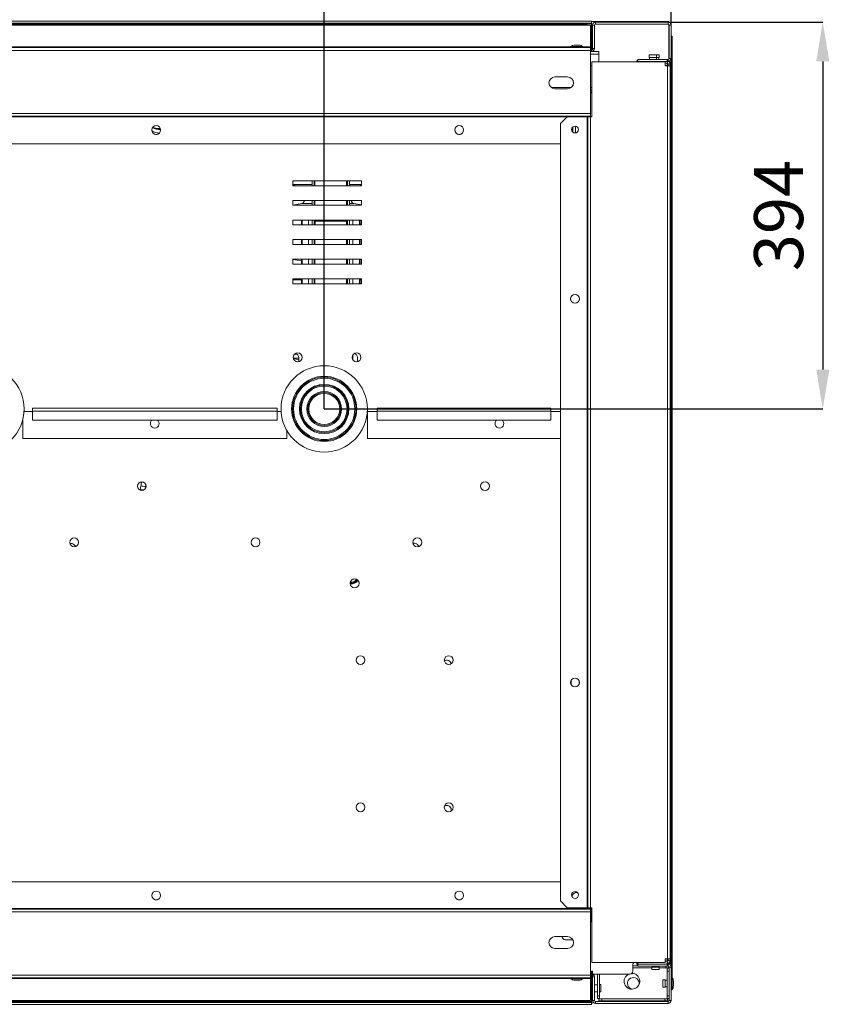
# Model space of a CAD drawing. Units: millimetres. Extents: x 209 to 19054, y -6969 to 212.
# Drawn here: x 12698 to 13524, y -6399 to -5396 of the extents above; entities that cross this region are included whole.
import ezdxf

# ---------------------------------------------------------------- set-up
doc = ezdxf.new("R2010")
doc.units = ezdxf.units.MM
doc.header["$PDSIZE"] = -1
doc.styles.add('SLDTEXTSTYLE2', font='TXT', dxfattribs={"width": 0.663})
doc.dimstyles.new('SLDDIMSTYLE2', dxfattribs={"dimtxt": 2.69062, "dimasz": 2.5, "dimexe": 0, "dimexo": 0.0625, "dimgap": 0.672655, "dimtad": 1, "dimdec": 0, "dimlfac": 20, "dimrnd": 1e-09, "dimzin": 12, "dimdsep": 46, "dimtxsty": 'SLDTEXTSTYLE2', "dimsah": 1, "dimcen": 0.09, "dimadec": 0, "dimazin": 3, "dimtfac": 1, "dimtofl": 0, "dimtmove": 0, "dimatfit": 3, "dimfxl": 1, "dimfrac": 2, "dimtolj": 1, "dimtzin": 12, "dimarcsym": 0})

# ---------------------------------------------------------------- blocks, each defined once
blk = doc.blocks.new('*D516')
at = {"color": 0, "lineweight": -2}
for p, q in [((13359.2, -5398.5), (13516.8, -5398.5)), ((13516.8, -5438.5), (13516.8, -5752.7)), ((13008.4, -5792.7), (13516.8, -5792.7))]:
    blk.add_line(p, q, dxfattribs=at)
at = {"color": 0}
for points in [[(13523.5, -5438.5), (13510.2, -5438.5), (13516.8, -5398.5)], [(13510.2, -5752.7), (13523.5, -5752.7), (13516.8, -5792.7)]]:
    blk.add_solid(points, dxfattribs=at)
at = {"layer": 'Defpoints', "color": 0}
for p in [(13359.1, -5398.5), (13008.4, -5792.7), (13516.8, -5792.7)]:
    blk.add_point(p, dxfattribs=at)
at = {"color": 0, "insert": (13471.8, -5595.6), "char_height": 50, "attachment_point": 5, "rotation": 90, "style": 'SLDTEXTSTYLE2'}
blk.add_mtext('\\A1;394', dxfattribs=at)
blk = doc.blocks.new('*D517')
at = {"color": 0, "lineweight": -2}
for p, q in [((12658.4, -5792.6), (12658.4, -5244.8)), ((12698.4, -5244.8), (12968.4, -5244.8)), ((13008.4, -5792.6), (13008.4, -5244.8))]:
    blk.add_line(p, q, dxfattribs=at)
at = {"color": 0}
for points in [[(12698.4, -5238.1), (12698.4, -5251.4), (12658.4, -5244.8)], [(12968.4, -5251.4), (12968.4, -5238.1), (13008.4, -5244.8)]]:
    blk.add_solid(points, dxfattribs=at)
at = {"layer": 'Defpoints', "color": 0}
for p in [(13008.4, -5244.8), (12658.4, -5792.7), (13008.4, -5792.7)]:
    blk.add_point(p, dxfattribs=at)
at = {"color": 0, "insert": (12833.4, -5199.8), "char_height": 50, "attachment_point": 5, "style": 'SLDTEXTSTYLE2'}
blk.add_mtext('\\A1;350', dxfattribs=at)
blk = doc.blocks.new('*D518')
at = {"color": 0, "lineweight": -2}
for p, q in [((13008.4, -5792.6), (13008.4, -5244.8)), ((13322.1, -5244.8), (13048.4, -5244.8)), ((13362.1, -5401.4), (13362.1, -5244.8))]:
    blk.add_line(p, q, dxfattribs=at)
at = {"color": 0}
for points in [[(13048.4, -5238.1), (13048.4, -5251.4), (13008.4, -5244.8)], [(13322.1, -5251.4), (13322.1, -5238.1), (13362.1, -5244.8)]]:
    blk.add_solid(points, dxfattribs=at)
at = {"layer": 'Defpoints', "color": 0}
for p in [(13008.4, -5244.8), (13362.1, -5401.5), (13008.4, -5792.7)]:
    blk.add_point(p, dxfattribs=at)
at = {"color": 0, "insert": (13185.3, -5199.8), "char_height": 50, "attachment_point": 5, "style": 'SLDTEXTSTYLE2'}
blk.add_mtext('\\A1;354', dxfattribs=at)

msp = doc.modelspace()

# ---------------------------------------------------------------- linework, layer by layer
at = {"color": 7, "linetype": 'Continuous', "lineweight": 15}
for p, q in [((13281.1, -5397.5), (12043.1, -5397.5)), ((13281.1, -5397.5), (13281.1, -5399.5)), ((13359.7, -5398), (13281.1, -5398)), ((13359.7, -5398.5), (13359.7, -5398)), ((13281.1, -5399.5), (12043.1, -5399.5)), ((13281.1, -5400.3), (12043.1, -5400.3)), ((12044.1, -5401.5), (13280.1, -5401.5)), ((12048.1, -5400.5), (13276.1, -5400.5)), ((13276.1, -5400.5), (13276.1, -5401.5)), ((13280.1, -5401.5), (13280.1, -5423.7)), ((13281.1, -5399.5), (13281.1, -5400.3)), ((13281.1, -5426.5), (13281.1, -5400.3)), ((13282.1, -5401.5), (13282.1, -5425.5)), ((13282.1, -5401.5), (13284.1, -5401.5)), ((13284.1, -5401.5), (13284.1, -5425.5)), ((13285.1, -5398.5), (13285.1, -5400.5)), ((13359.1, -5398.5), (13285.1, -5398.5)), ((13359.1, -5400.5), (13285.1, -5400.5)), ((13359.1, -5398.5), (13359.1, -5400.5)), ((13359.7, -5436.3), (13359.7, -5400.6)), ((13360.1, -5435.5), (13360.1, -5401.5)), ((13362.1, -5401.5), (13360.1, -5401.5)), ((13362.1, -5435.5), (13362.1, -5401.5)), ((13363.1, -5412.7), (13362.1, -5412.7)), ((13363.1, -5412.7), (13363.1, -5442.7)), ((13280.1, -5424.5), (12044.1, -5424.5)), ((13280.1, -5427.3), (12044.1, -5427.3)), ((13259.6, -5423.5), (13259.6, -5424.5)), ((13259.6, -5423.5), (13272.6, -5423.5)), ((13264.1, -5422), (13268.1, -5422)), ((13272.6, -5424.5), (13272.6, -5423.5)), ((13280.1, -5424.5), (13280.1, -5423.7)), ((13280.1, -5427.3), (13280.1, -5424.5)), ((13281.1, -5426.5), (13280.1, -5426.5)), ((13280.1, -5427.3), (13280.1, -5491.6)), ((13281.1, -5428.5), (13281.1, -5426.5)), ((13283, -5427.8), (13281.8, -5426.2)), ((13284.1, -5425.5), (13282.1, -5425.5)), ((13281.1, -5428.5), (13280.1, -5428.5)), ((13288.6, -5428.5), (13281.1, -5428.5)), ((13288.6, -5428.5), (13288.6, -5431.3)), ((13288.6, -5439), (13288.6, -5431.3)), ((13328.2, -5436.5), (13328.2, -5438.5)), ((13328.2, -5436.5), (13358.2, -5436.5)), ((13339.9, -5432), (13339.9, -5434.5)), ((13343.7, -5432), (13339.9, -5432)), ((13343.7, -5434.5), (13339.9, -5434.5)), ((13340.2, -5434.5), (13340.2, -5436.5)), ((13347.4, -5432), (13343.7, -5432)), ((13347.4, -5434.5), (13343.7, -5434.5)), ((13347.2, -5436.5), (13347.2, -5434.5)), ((13347.4, -5434.5), (13347.4, -5432)), ((13349.9, -5432), (13347.4, -5432)), ((13349.9, -5434.5), (13347.4, -5434.5)), ((13349.7, -5436.5), (13349.7, -5434.5)), ((13349.9, -5434.5), (13349.9, -5432)), ((13358.2, -5436.5), (13359.1, -5436.5)), ((13358.2, -5436.5), (13358.2, -5438.5)), ((13359.1, -5438.5), (13359.1, -5436.5)), ((13362.1, -5435.5), (13360.1, -5435.5)), ((13362.1, -5435.5), (13362.1, -5442.7)), ((13281.2, -5443), (13280.1, -5443)), ((13281.2, -5439), (13281.2, -5495)), ((13356.2, -5439), (13281.2, -5439)), ((13328.2, -5438.5), (13358.2, -5438.5)), ((13329.1, -5439), (13329.1, -5439)), ((13331.1, -5439), (13329.1, -5439)), ((13331.1, -5439), (13331.1, -5439)), ((13331.1, -5439), (13332.1, -5439)), ((13332, -5438.5), (13332, -5439)), ((13332.1, -5439), (13333.2, -5439)), ((13333.2, -5439), (13333.2, -5438.5)), ((13333.2, -5438.5), (13358.2, -5438.5)), ((13333.2, -5438.5), (13333.2, -5439)), ((13356.2, -5443), (13356.2, -5439)), ((13356.2, -5440.5), (13358.4, -5440.5)), ((13359.2, -5442.7), (13356.2, -5442.7)), ((13358.4, -5443), (13356.2, -5443)), ((13358.2, -5438.5), (13359.1, -5438.5)), ((13358.4, -5440.5), (13358.4, -5438.5)), ((13358.4, -5443), (13358.4, -6353)), ((13358.4, -5443), (13361.2, -5443)), ((13359.2, -5441.3), (13361.2, -5441.3)), ((13359.2, -5441.3), (13359.2, -5443)), ((13359.7, -5438.8), (13359.7, -5438.4)), ((13359.9, -5439), (13361.1, -5439)), ((13361.1, -5439), (13361.1, -5440.8)), ((13361.2, -5441.3), (13361.2, -5443)), ((13362.1, -5442.7), (13361.2, -5442.7)), ((13361.2, -5443), (13361.2, -6353)), ((13362.1, -6352.7), (13362.1, -5442.7)), ((13363.1, -5442.7), (13362.1, -5442.7)), ((13363.1, -6352.7), (13363.1, -5442.7)), ((13243.6, -5454.4), (13256.6, -5454.4)), ((13256.6, -5466.4), (13243.6, -5466.4)), ((13280.1, -5468), (13281.2, -5468)), ((13280.1, -5470), (13281.2, -5470)), ((13281.2, -5470.7), (13280.1, -5470.7)), ((13280.1, -5491.6), (12044.1, -5491.6)), ((13280.1, -5494.4), (12044.1, -5494.4)), ((13256.2, -5495), (13249.2, -5502)), ((13276.4, -5495), (13256.2, -5495)), ((13276.4, -5495), (13276.4, -6301)), ((13276.4, -5495), (13277.2, -5495)), ((13277.2, -5495), (13277.2, -6301)), ((13277.2, -5495), (13280, -5495)), ((13280, -5495), (13280, -6301)), ((13281.2, -5495), (13280, -5495)), ((13280.1, -5494.4), (13280.1, -5491.6)), ((13280.1, -5495), (13280.1, -5494.4)), ((13249.2, -5502), (13249.2, -6294)), ((13261.3, -5506), (13261.3, -5509.9)), ((13261.8, -5510.5), (13261.8, -5505.4)), ((12838, -5512.9), (12836.2, -5512.9)), ((13147, -5512.9), (13145.2, -5512.9)), ((13249.2, -5522.4), (12072.1, -5522.4)), ((13243.9, -5522.4), (13243.9, -5522.7)), ((13243.9, -5522.7), (13249.2, -5522.7)), ((12976.4, -5560.2), (13046.4, -5560.2)), ((12976.4, -5565.2), (12976.4, -5560.2)), ((12976.4, -5564.5), (12980.2, -5565.2)), ((13046.4, -5565.2), (12976.4, -5565.2)), ((12996.1, -5560.2), (12996.1, -5565.2)), ((12998.1, -5560.2), (12998.1, -5565.2)), ((13032.1, -5565.2), (13032.1, -5560.2)), ((13034.1, -5565.2), (13034.1, -5560.2)), ((13044, -5565.2), (13046.4, -5564.8)), ((13046.4, -5560.2), (13046.4, -5565.2)), ((12976.4, -5580.2), (13046.4, -5580.2)), ((12976.4, -5585.2), (12976.4, -5580.2)), ((12985.5, -5583.3), (12976.4, -5584.9)), ((13046.4, -5585.2), (12976.4, -5585.2)), ((12988, -5580.2), (12988, -5580.2)), ((12996.1, -5580.2), (12996.1, -5585.2)), ((12998.1, -5580.2), (12998.1, -5585.2)), ((13032.1, -5585.2), (13032.1, -5580.2)), ((13034.1, -5585.2), (13034.1, -5580.2)), ((13036.2, -5580.2), (13036.3, -5580.2)), ((13046.4, -5584.6), (13038.7, -5583.3)), ((13046.4, -5580.2), (13046.4, -5585.2)), ((12976.4, -5600.2), (13046.4, -5600.2)), ((12976.4, -5605.2), (12976.4, -5600.2)), ((13046.4, -5605.2), (12976.4, -5605.2)), ((12985.1, -5605.2), (12985.1, -5600.2)), ((12986, -5605.2), (12986, -5600.2)), ((12996.1, -5605.2), (12996.1, -5600.2)), ((12996.1, -5600.2), (12996.1, -5605.2)), ((12996.1, -5604.5), (12996.1, -5604.5)), ((12998.1, -5600.2), (12998.1, -5605.2)), ((12998.6, -5604.5), (12998.1, -5604.5)), ((12999.1, -5601.5), (12998.6, -5602)), ((12998.6, -5605.2), (12998.6, -5602)), ((13031.1, -5601.5), (12999.1, -5601.5)), ((12999.1, -5601.5), (12999.1, -5605.2)), ((13031.6, -5602), (13031.1, -5601.5)), ((13031.1, -5605.2), (13031.1, -5601.5)), ((13031.6, -5602), (13031.6, -5605.2)), ((13032.1, -5604.5), (13031.6, -5604.5)), ((13032.1, -5605.2), (13032.1, -5600.2)), ((13034.1, -5605.2), (13034.1, -5600.2)), ((13044.3, -5605.2), (13044.3, -5600.2)), ((13045.1, -5605.2), (13045.1, -5600.2)), ((13046.4, -5604.5), (13045.1, -5604.5)), ((13046.4, -5600.2), (13046.4, -5605.2)), ((12976.4, -5620.2), (13046.4, -5620.2)), ((12976.4, -5625.2), (12976.4, -5620.2)), ((13046.4, -5625.2), (12976.4, -5625.2)), ((12985.1, -5625.2), (12985.1, -5620.2)), ((12986, -5625.2), (12986, -5620.2)), ((12996.1, -5625.2), (12996.1, -5620.2)), ((12996.1, -5620.2), (12996.1, -5625.2)), ((12998.1, -5620.2), (12998.1, -5625.2)), ((13032.1, -5625.2), (13032.1, -5620.2)), ((13034.1, -5625.2), (13034.1, -5620.2)), ((13044.3, -5625.2), (13044.3, -5620.2)), ((13045.1, -5625.2), (13045.1, -5620.2)), ((13046.4, -5620.2), (13046.4, -5625.2)), ((12976.4, -5640.2), (13046.4, -5640.2)), ((12976.4, -5645.2), (12976.4, -5640.2)), ((12976.4, -5640.3), (12985.1, -5641.8)), ((13046.4, -5645.2), (12976.4, -5645.2)), ((12985.1, -5645.2), (12985.1, -5640.2)), ((12986, -5645.2), (12986, -5640.2)), ((12996.1, -5645.2), (12996.1, -5640.2)), ((12996.1, -5640.2), (12996.1, -5645.2)), ((12998.1, -5640.2), (12998.1, -5645.2)), ((13032.1, -5645.2), (13032.1, -5640.2)), ((13034.1, -5645.2), (13034.1, -5640.2)), ((13044.3, -5645.2), (13044.3, -5640.2)), ((13045.1, -5645.2), (13045.1, -5640.2)), ((13045.1, -5640.8), (13046.4, -5640.6)), ((13046.4, -5640.2), (13046.4, -5645.2)), ((12979.1, -5660.2), (12976.4, -5660.7)), ((12976.4, -5660.2), (13046.4, -5660.2)), ((12976.4, -5665.2), (12976.4, -5660.2)), ((13046.4, -5665.2), (12976.4, -5665.2)), ((12985.1, -5665.2), (12985.1, -5660.2)), ((12986, -5665.2), (12986, -5660.2)), ((12996.1, -5665.2), (12996.1, -5660.2)), ((12996.1, -5660.2), (12996.1, -5665.2)), ((12998.1, -5660.2), (12998.1, -5665.2)), ((13032.1, -5665.2), (13032.1, -5660.2)), ((13034.1, -5665.2), (13034.1, -5660.2)), ((13044.3, -5665.2), (13044.3, -5660.2)), ((13046.4, -5660.4), (13045.1, -5660.2)), ((13045.1, -5665.2), (13045.1, -5660.2)), ((13046.4, -5660.2), (13046.4, -5665.2)), ((12977, -5741.5), (12982.4, -5742.4)), ((12982.4, -5740.2), (12982.4, -5744.6)), ((13042.4, -5740.2), (13042.4, -5744.6)), ((12710.8, -5795.3), (12702.3, -5795.3)), ((12710.8, -5792.1), (12960.4, -5792.1)), ((12710.8, -5792.1), (12710.8, -5794.9)), ((12710.8, -5804), (12710.8, -5794.9)), ((12710.8, -5794.9), (12960.4, -5794.9)), ((12960.4, -5794.9), (12960.4, -5792.1)), ((12960.4, -5794.9), (12960.4, -5804)), ((12964.4, -5795.3), (12960.4, -5795.3)), ((13062.3, -5795.3), (13052.3, -5795.3)), ((13052.4, -5822.7), (13052.4, -5792.7)), ((13062.3, -5792.1), (13062.3, -5794.9)), ((13062.3, -5792.1), (13239.4, -5792.1)), ((13062.3, -5804), (13062.3, -5794.9)), ((13062.3, -5794.9), (13239.4, -5794.9)), ((13239.4, -5794.9), (13239.4, -5792.1)), ((13239.4, -5794.9), (13239.4, -5804)), ((13249.2, -5795.4), (13239.4, -5795.4)), ((12700.9, -5822.7), (12700.9, -5804.1)), ((12960.4, -5804), (12710.8, -5804)), ((13239.4, -5804), (13062.3, -5804)), ((12970.4, -5814.9), (12970.4, -5822.7)), ((12970.4, -5822.7), (12700.9, -5822.7)), ((13249.2, -5822.7), (13052.4, -5822.7)), ((12824.7, -5875.2), (12820, -5875.2)), ((13036.1, -5970.2), (13034.9, -5970.1)), ((13036.7, -5966.7), (13037.8, -5966.7)), ((13038.2, -5966), (13037.8, -5966.7)), ((13260.4, -6069.1), (13260.4, -6073.9)), ((13268.4, -6073.1), (13268.4, -6069.8)), ((13137.9, -6201.2), (13137.9, -6202.4)), ((12072.1, -6274.5), (13249.2, -6274.5)), ((12836.1, -6292.9), (12838.1, -6292.9)), ((13145.1, -6292.9), (13147.1, -6292.9)), ((13249.2, -6294), (13256.2, -6301)), ((13256.2, -6301), (13276.4, -6301)), ((13277.2, -6301), (13276.4, -6301)), ((13280, -6301), (13277.2, -6301)), ((13280, -6301), (13281.2, -6301)), ((13280.1, -6301), (13280.1, -6301.7)), ((13281.1, -6307.7), (13281.1, -6301)), ((13281.2, -6301), (13281.2, -6357)), ((12044.1, -6301.7), (13280.1, -6301.7)), ((12044.1, -6302.5), (13280.1, -6302.5)), ((12044.1, -6305.3), (13280.1, -6305.3)), ((13280.1, -6302.5), (13280.1, -6301.7)), ((13280.1, -6305.3), (13280.1, -6302.5)), ((13280.1, -6305.3), (13280.1, -6369.7)), ((13281.2, -6307.4), (13281.1, -6307.5)), ((13281.1, -6308.7), (13281.1, -6307.7)), ((13281.1, -6308.5), (13281.2, -6308.5)), ((13281.1, -6312.7), (13281.1, -6308.7)), ((13281.1, -6308.7), (13281.1, -6308.7)), ((13281.1, -6310.5), (13281.2, -6310.5)), ((13281.1, -6315.7), (13281.1, -6312.7)), ((13281.1, -6315.7), (13281.2, -6315.7)), ((13281.1, -6315.7), (13281.2, -6315.7)), ((13243.6, -6330.5), (13256.6, -6330.5)), ((13251.1, -6330.5), (13251.1, -6330.7)), ((13254.1, -6333.7), (13261.1, -6333.7)), ((13256.6, -6342.5), (13243.6, -6342.5)), ((13281.2, -6357), (13356.2, -6357)), ((13323.1, -6365.7), (13323.1, -6358.7)), ((13323.1, -6360.4), (13328.2, -6360.4)), ((13327.1, -6357), (13327.1, -6357.5)), ((13328.1, -6357.5), (13327.1, -6357.5)), ((13328.1, -6357), (13328.1, -6358.5)), ((13328.1, -6358.5), (13328.2, -6358.5)), ((13328.2, -6360.5), (13328.2, -6358.5)), ((13358.2, -6358.5), (13328.2, -6358.5)), ((13358.2, -6360.5), (13328.2, -6360.5)), ((13342.4, -6361.5), (13342.4, -6364)), ((13342.4, -6361.5), (13349.9, -6361.5)), ((13342.7, -6360.5), (13342.7, -6361.5)), ((13349.7, -6361.5), (13349.7, -6360.5)), ((13349.9, -6364), (13349.9, -6361.5)), ((13356.2, -6353), (13358.4, -6353)), ((13356.2, -6357), (13356.2, -6353)), ((13358.1, -6355.5), (13358.1, -6353)), ((13358.1, -6358.5), (13358.1, -6355.5)), ((13358.4, -6355.5), (13358.1, -6355.5)), ((13358.4, -6357.5), (13358.1, -6357.5)), ((13358.1, -6358), (13361.1, -6358)), ((13358.2, -6360.5), (13358.2, -6358.5)), ((13358.2, -6358.5), (13359.1, -6358.5)), ((13358.2, -6360.5), (13359.1, -6360.5)), ((13361.2, -6353), (13358.4, -6353)), ((13358.4, -6355.5), (13358.4, -6357.5)), ((13359.1, -6360.5), (13359.1, -6358.5)), ((13359.2, -6353), (13359.2, -6354.7)), ((13359.2, -6354.7), (13361.2, -6354.7)), ((13359.7, -6358.5), (13359.7, -6358)), ((13359.8, -6360.7), (13359.8, -6362.4)), ((13360.1, -6361.5), (13362.1, -6361.5)), ((13360.1, -6361.5), (13360.1, -6395.5)), ((13361.1, -6355.1), (13361.1, -6358)), ((13361.2, -6352.7), (13362.1, -6352.7)), ((13361.2, -6353), (13361.2, -6354.7)), ((13362.1, -6352.7), (13363.1, -6352.7)), ((13362.1, -6352.7), (13362.1, -6361.5)), ((13362.1, -6361.5), (13362.1, -6395.5)), ((13363.1, -6352.7), (13363.1, -6382.7)), ((12044.1, -6369.7), (13280.1, -6369.7)), ((13280.1, -6372.5), (13280.1, -6369.7)), ((13280.1, -6370.5), (13281.1, -6370.5)), ((13281.1, -6370.5), (13280.1, -6370.5)), ((13282.1, -6365.7), (13281.1, -6365.7)), ((13281.1, -6367.5), (13281.1, -6365.7)), ((13281.1, -6369.1), (13281.1, -6367.5)), ((13281.1, -6368.5), (13282.1, -6368.5)), ((13281.1, -6376.7), (13281.1, -6370.5)), ((13281.8, -6370.7), (13283, -6369.2)), ((13282.1, -6369.4), (13282.1, -6365.7)), ((13282.1, -6371.5), (13284.1, -6371.5)), ((13282.1, -6395.5), (13282.1, -6371.5)), ((13284.1, -6368.7), (13320.1, -6368.7)), ((13284.1, -6395.5), (13284.1, -6371.5)), ((13287.1, -6390.7), (13287.1, -6368.7)), ((13289.1, -6390.7), (13289.1, -6368.7)), ((13323.1, -6362.4), (13342.4, -6362.4)), ((13342.4, -6364), (13349.9, -6364)), ((13349.9, -6362.4), (13356.8, -6362.4)), ((13356.8, -6362.4), (13356.5, -6362.5)), ((13356.8, -6362.4), (13359.8, -6362.4)), ((13360.1, -6362.7), (13358.1, -6362.7)), ((13358.1, -6362.7), (13358.1, -6365.6)), ((13360.1, -6365.6), (13358.1, -6365.6)), ((13358.1, -6365.6), (13358.1, -6390.7)), ((13359.7, -6362.7), (13359.7, -6362.4)), ((12044.1, -6372.5), (13280.1, -6372.5)), ((13259.6, -6372.5), (13259.6, -6373.5)), ((13266.1, -6373.5), (13259.6, -6373.5)), ((13266.1, -6375), (13264.1, -6375)), ((13272.6, -6373.5), (13266.1, -6373.5)), ((13268.1, -6375), (13266.1, -6375)), ((13272.6, -6373.5), (13272.6, -6372.5)), ((13280.1, -6373.3), (13280.1, -6372.5)), ((13280.1, -6373.3), (13280.1, -6395.5)), ((13282.1, -6376.7), (13281.1, -6376.7)), ((13281.1, -6389.7), (13281.1, -6376.7)), ((13287.1, -6379.7), (13284.1, -6379.7)), ((13290.6, -6379.4), (13289.1, -6379.4)), ((13290.6, -6386.9), (13290.6, -6379.4)), ((13356.1, -6374.5), (13353.6, -6374.5)), ((13353.6, -6374.5), (13353.6, -6382)), ((13356.1, -6374.5), (13356.1, -6382)), ((13358.1, -6374.7), (13356.1, -6374.7)), ((13364.6, -6376.2), (13364.6, -6380.2)), ((13281.1, -6389.7), (13282.1, -6389.7)), ((13281.1, -6396.7), (13281.1, -6389.7)), ((13284.1, -6386.7), (13287.1, -6386.7)), ((13287.1, -6390.7), (13289.1, -6390.7)), ((13287.1, -6393.7), (13287.1, -6390.7)), ((13289.1, -6386.9), (13290.6, -6386.9)), ((13289.1, -6393.7), (13289.1, -6390.7)), ((13353.6, -6382), (13356.1, -6382)), ((13356.1, -6381.7), (13358.1, -6381.7)), ((13360.1, -6390.7), (13358.1, -6390.7)), ((13358.1, -6390.7), (13358.1, -6393.7)), ((13363.1, -6382.7), (13362.1, -6382.7)), ((13363.1, -6383), (13362.1, -6383)), ((13362.1, -6384.7), (13363.1, -6384.7)), ((13363.1, -6383), (13363.1, -6382.7)), ((13363.1, -6383), (13363.1, -6384.7)), ((12043.1, -6396.7), (13281.1, -6396.7)), ((12043.1, -6397.5), (13281.1, -6397.5)), ((12043.1, -6399.5), (13281.1, -6399.5)), ((13280.1, -6395.5), (12044.1, -6395.5)), ((13281.1, -6396.7), (13281.1, -6397.5)), ((13281.1, -6399.5), (13281.1, -6397.5)), ((13281.1, -6398), (13283.5, -6398)), ((13284.1, -6395.5), (13282.1, -6395.5)), ((13285.1, -6396.5), (13285.1, -6398.5)), ((13359.1, -6396.5), (13285.1, -6396.5)), ((13359.1, -6398.5), (13285.1, -6398.5)), ((13287.1, -6393.7), (13289.1, -6393.7)), ((13288.6, -6395.9), (13288.6, -6393.9)), ((13291.6, -6393.9), (13288.6, -6393.9)), ((13291.6, -6395.9), (13288.6, -6395.9)), ((13290.4, -6393.9), (13290.7, -6393.9)), ((13291.6, -6395.9), (13291.6, -6393.9)), ((13355.6, -6393.9), (13291.6, -6393.9)), ((13355.6, -6395.9), (13291.6, -6395.9)), ((13355.6, -6395.9), (13355.6, -6393.9)), ((13358.6, -6393.9), (13355.6, -6393.9)), ((13358.6, -6395.9), (13355.6, -6395.9)), ((13356.5, -6393.9), (13356.8, -6393.9)), ((13358.1, -6392.1), (13358, -6391.9)), ((13360.1, -6393.7), (13358.1, -6393.7)), ((13358.6, -6395.9), (13358.6, -6393.9)), ((13359.1, -6396.5), (13359.1, -6398.5)), ((13359.7, -6396.3), (13359.7, -6393.7)), ((13360.1, -6395.5), (13362.1, -6395.5))]:
    msp.add_line(p, q, dxfattribs=at)
at = {"color": 8, "linetype": 'Continuous', "lineweight": 15}
for p, q in [((13259.6, -5423.7), (12064.6, -5423.7)), ((13280.1, -5423.7), (13272.6, -5423.7)), ((13288.6, -5431.3), (13280.1, -5431.3)), ((13332.1, -5439), (13332.1, -5439)), ((13358.1, -5440.5), (13358.1, -5442.7)), ((13239.7, -5465), (13260.5, -5465)), ((13280.1, -5465), (13281.2, -5465)), ((13255.9, -5495.2), (12065.4, -5495.2)), ((13264.6, -5511.4), (13264.6, -5504.5)), ((12996.1, -5564), (12976.4, -5564)), ((12998.9, -5565.2), (12998.9, -5560.2)), ((13031.3, -5565.2), (13031.3, -5560.2)), ((13046.4, -5564), (13034.1, -5564)), ((12996.1, -5583.3), (12985.5, -5583.3)), ((12996.1, -5580.2), (12988, -5580.2)), ((12998.9, -5585.2), (12998.9, -5580.2)), ((13031.3, -5585.2), (13031.3, -5580.2)), ((13036.2, -5580.2), (13034.1, -5580.2)), ((13038.7, -5583.3), (13034.1, -5583.3)), ((12992.5, -5605.2), (12992.5, -5600.2)), ((12998.9, -5601.6), (12998.9, -5600.2)), ((13031.3, -5601.7), (13031.3, -5600.2)), ((13037.7, -5605.2), (13037.7, -5600.2)), ((12992.5, -5625.2), (12992.5, -5620.2)), ((12998.9, -5625.2), (12998.9, -5620.2)), ((13031.3, -5625.2), (13031.3, -5620.2)), ((13037.7, -5625.2), (13037.7, -5620.2)), ((12992.5, -5645.2), (12992.5, -5640.2)), ((12998.9, -5645.2), (12998.9, -5640.2)), ((13031.3, -5645.2), (13031.3, -5640.2)), ((13037.7, -5645.2), (13037.7, -5640.2)), ((12985.1, -5661.1), (12976.4, -5661.1)), ((12985.1, -5665.1), (12976.4, -5665.1)), ((12992.5, -5665.2), (12992.5, -5660.2)), ((12998.9, -5665.2), (12998.9, -5660.2)), ((13031.3, -5665.2), (13031.3, -5660.2)), ((13037.7, -5665.2), (13037.7, -5660.2)), ((13046.4, -5661.1), (13045.1, -5661.1)), ((13046.4, -5665.1), (13045.1, -5665.1)), ((12980.7, -5737), (12978.2, -5737)), ((13037.7, -5742.9), (13037.7, -5737.5)), ((12982.4, -5740.9), (12976.9, -5740.9)), ((12820.8, -5875.2), (12821.4, -5871.2)), ((12826.3, -5871.5), (12825.9, -5874.1)), ((12826.3, -5873.5), (12826.3, -5871.5)), ((12749, -5929.6), (12749.3, -5929.6)), ((12749.3, -5930.7), (12749.3, -5929.6)), ((13099, -5929.4), (13099.2, -5929.4)), ((13281.1, -6307.7), (13280.1, -6307.7)), ((13280.1, -6308.7), (13281.1, -6308.7)), ((13281.1, -6308.7), (13280.1, -6308.7)), ((13280.1, -6312.7), (13281.1, -6312.7)), ((13356.2, -6355.5), (13358.1, -6355.5)), ((13356.8, -6360.5), (13356.8, -6362.4)), ((13280.1, -6367.5), (13281.1, -6367.5)), ((13281.1, -6370.5), (13281.1, -6369.1)), ((12064.6, -6373.3), (13259.6, -6373.3)), ((13272.6, -6373.3), (13280.1, -6373.3))]:
    msp.add_line(p, q, dxfattribs=at)
at = {"color": 7, "linetype": 'Continuous', "lineweight": 15, "flags": 128}
msp.add_lwpolyline([(13282.8, -6369), (13282.8, -6369), (13283, -6369.2)], dxfattribs=at)
at = {"color": 7, "linetype": 'Continuous', "lineweight": 15}
for centre, radius in [((12837.1, -5508.4), 4.5), ((13146.1, -5508.4), 4.5), ((13264.2, -5508), 3.5), ((13264.2, -5680.5), 4.5), ((12981.4, -5740.2), 4.5), ((13041.4, -5740.2), 4.5), ((12658.4, -5792.7), 44), ((13008.4, -5792.7), 44), ((13008.4, -5792.7), 33.2), ((13008.4, -5792.7), 32.3), ((13008.4, -5792.7), 31.2), ((13008.4, -5792.7), 25.2), ((13008.4, -5792.7), 24.3), ((13008.4, -5792.7), 23.3), ((13008.4, -5792.7), 17.8), ((13008.4, -5792.7), 16.8), ((13008.4, -5792.7), 15.8), ((12822.4, -5871.4), 4.5), ((13172.4, -5871.4), 4.5), ((12753.4, -5928.7), 4.5), ((12938.4, -5928.7), 4.5), ((13103.4, -5928.7), 4.5), ((13039.4, -5970.4), 4.5), ((13045.4, -6048.7), 4.5), ((13135.4, -6048.7), 4.5), ((13264.2, -6071.5), 4.5), ((13045.4, -6198.7), 4.5), ((13135.4, -6198.7), 4.5), ((12837.1, -6288.5), 4.5), ((13146.1, -6288.5), 4.5), ((13264.2, -6288), 3.5)]:
    msp.add_circle(centre, radius, dxfattribs=at)
for centre, radius, start, end in [((13285.1, -5401.5), 3, 90, 180), ((13285.1, -5401.5), 1, 90, 180), ((13359.1, -5401.5), 3, 0, 90), ((13359.1, -5401.5), 1, 0, 90), ((13265.4, -5433.4), 11.5, 96.5241, 120.3458), ((13266.8, -5433.4), 11.5, 59.6542, 83.4759), ((13281.1, -5425.5), 1, 270, 309.8255), ((13281.1, -5425.5), 3, 270, 309.8255), ((13281.1, -5425.5), 1, 309.8255, 0), ((13281.1, -5425.5), 3, 309.8255, 0), ((13359.1, -5435.5), 1, 270, 0), ((13359.1, -5435.5), 3, 270, 0), ((13358.4, -5441.3), 2.8, 0, 90), ((13358.4, -5441.3), 0.8, 0, 90), ((13243.6, -5460.4), 6, 90, 270), ((13256.6, -5460.4), 6, 270, 90), ((12985, -5580.3), 3, 280, 1), ((13039.2, -5580.3), 3, 179, 260), ((13015.1, -5597.5), 3.5, 231.2488, 270), ((13015.1, -5597.5), 3.5, 270, 308.7512), ((12978.4, -5740.2), 4, 0, 78.5848), ((13038.4, -5740.2), 4, 0, 78.5848), ((12835.6, -5807.7), 4.5, 124.7786, 55.2214), ((12835.6, -5807.7), 4.5, 124.7786, 270), ((12835.6, -5807.7), 4.5, 270, 55.2214), ((13187.1, -5807.7), 4.5, 124.7786, 55.2214), ((13187.1, -5807.7), 4.5, 124.7786, 270), ((13187.1, -5807.7), 4.5, 270, 55.2214), ((12824.9, -5853.8), 17.8, 258.4919, 274.4626), ((13036.1, -5963.7), 6.7, 259.5322, 332.9381), ((13036.1, -5963.7), 7.5, 261.1428, 331.3275), ((13036.1, -5963.7), 6.5, 270, 333.1945), ((13036.1, -5963.7), 3.01, 285.6546, 306.8157), ((13133.4, -6053.2), 4.5, 9.4294, 123.7256), ((13133.4, -6201.2), 4.5, 0, 121.4733), ((13266.1, -6290.4), 5, 85.5439, 173.1371), ((13243.6, -6336.5), 6, 90, 270), ((13254.1, -6330.7), 3, 180, 270), ((13256.6, -6336.5), 6, 270, 90), ((13261.1, -6335.7), 2, 63.4232, 90), ((13325.1, -6358.7), 2, 122.5118, 180), ((13358.4, -6354.7), 0.8, 270, 0), ((13358.4, -6354.7), 2.8, 270, 0), ((13359.1, -6361.5), 3, 0, 90), ((13359.1, -6361.5), 1, 0, 90), ((13281.1, -6371.5), 3, 70.4669, 90), ((13281.1, -6371.5), 1, 50.1725, 90), ((13281.1, -6371.5), 1, 0, 50.1725), ((13284.1, -6371.7), 3, 90, 131.8103), ((13281.1, -6371.5), 3, 0, 50.1725), ((13322.2, -6376), 8, 113.9017, 90), ((13320.1, -6365.7), 3, 270, 0), ((13265.4, -6363.5), 11.5, 239.6542, 263.4759), ((13266.8, -6363.5), 11.5, 276.5241, 300.3458), ((13291, -6382.5), 11.5, 149.6542, 161.7744), ((13323.6, -6378.2), 6, 351.6305, 180), ((13323.6, -6378.2), 6, 180, 252.5209), ((13353.2, -6377.5), 11.5, 6.5241, 30.3458), ((13353.2, -6378.9), 11.5, 329.6542, 353.4759), ((13291, -6383.9), 11.5, 198.2256, 210.3458), ((13285.1, -6395.5), 3, 180, 270), ((13285.1, -6395.5), 1, 180, 270), ((13359.1, -6395.5), 1, 270, 0), ((13359.1, -6395.5), 3, 270, 0)]:
    msp.add_arc(centre, radius, start, end, dxfattribs=at)
at = {"color": 8, "linetype": 'Continuous', "lineweight": 15}
for centre, radius, start, end in [((13324.9, -5923.1), 225.7, 181.5883, 181.8939), ((13036.1, -5963.7), 5.7, 258.9758, 333.4945)]:
    msp.add_arc(centre, radius, start, end, dxfattribs=at)
for centre, major_axis, ratio, start_param in [((12831.2, -5873.4), (0, 12.4), 0.805104, 1.017164), ((12831.2, -5873), (0, 8.17), 0.61233, 1.178259)]:
    msp.add_ellipse(centre, major_axis=major_axis, ratio=ratio, start_param=start_param, end_param=1.396263, dxfattribs=at)
at = {"color": 7, "linetype": 'Continuous', "lineweight": 15}
for points, knots in [([(13328.2, -5437.2), (13328.1, -5437.3), (13327.8, -5437.5), (13327.5, -5437.9), (13327.2, -5438.5), (13327.2, -5438.8), (13327.2, -5439)], [0, 0, 0, 0, 0.144401, 0.450132, 0.813582, 1, 1, 1, 1]), ([(13330.1, -5438.5), (13330, -5438.5), (13329.8, -5438.5), (13329.6, -5438.6), (13329.4, -5438.8), (13329.3, -5438.9), (13329.2, -5439), (13329.2, -5439)], [0, 0, 0, 0, 0.376621, 0.683005, 0.817647, 0.972665, 1, 1, 1, 1]), ([(13330.4, -5439), (13330.5, -5438.9), (13330.8, -5438.7), (13331.3, -5438.5), (13331.7, -5438.5), (13332, -5438.5)], [0, 0, 0, 0, 0.229646, 0.588103, 1, 1, 1, 1]), ([(12841.5, -5507.7), (12841.1, -5507.8), (12840.1, -5507.9), (12838.3, -5507.8), (12836.2, -5507.3), (12834.6, -5506.7), (12833.7, -5506.1), (12833.5, -5506)], [0, 0, 0, 0, 0.121006, 0.377259, 0.637195, 0.89638, 1, 1, 1, 1]), ([(12833.7, -5505.7), (12834.3, -5506), (12835.9, -5506.6), (12838.4, -5507), (12840.4, -5507.2), (12841.3, -5507), (12841.4, -5507)], [0, 0, 0, 0, 0.274876, 0.627263, 0.979515, 1, 1, 1, 1]), ([(12840.3, -5511.6), (12840.1, -5511.6), (12839.3, -5511.6), (12837.6, -5511.4), (12835.5, -5510.8), (12833.9, -5510.1), (12833, -5509.5), (12832.7, -5509.2)], [0, 0, 0, 0, 0.055339, 0.334612, 0.611415, 0.865466, 1, 1, 1, 1]), ([(13328.2, -6359.7), (13328.1, -6359.7), (13327.8, -6359.5), (13327.5, -6358.9), (13327.2, -6358.2), (13327.1, -6357.7), (13327.1, -6357.5)], [0, 0, 0, 0, 0.056698, 0.448895, 0.704656, 1, 1, 1, 1]), ([(13357.9, -6364.6), (13357.9, -6364.6), (13358, -6364.6), (13358, -6364.5), (13358.1, -6364.4), (13358.1, -6364.3), (13358.1, -6364.2)], [0, 0, 0, 0, 0.024211, 0.295908, 0.619225, 1, 1, 1, 1]), ([(13289.3, -6391.7), (13289.3, -6391.7), (13289.2, -6391.7), (13289.2, -6391.8), (13289.1, -6391.9), (13289.1, -6392.1), (13289.1, -6392.1)], [0, 0, 0, 0, 0.024211, 0.295908, 0.619225, 1, 1, 1, 1])]:
    msp.add_open_spline(points, degree=3, knots=knots, dxfattribs=at)
at = {"color": 8, "linetype": 'Continuous', "lineweight": 15}
for points, knots in [([(12749.3, -5929.6), (12750, -5929.7), (12751.3, -5929.8), (12753.3, -5930.9), (12754.3, -5932.1), (12754.9, -5932.8)], [0, 0, 0, 0, 0.292873, 0.584387, 1, 1, 1, 1]), ([(13099.2, -5929.4), (13100, -5929.4), (13101.5, -5929.6), (13103.6, -5930.9), (13104.5, -5932.1), (13105.1, -5932.8)], [0, 0, 0, 0, 0.3218168, 0.6414866, 1, 1, 1, 1])]:
    msp.add_open_spline(points, degree=3, knots=knots, dxfattribs=at)

# ---------------------------------------------------------------- dimensions: what is measured, and where the dimension line sits
at = {"color": 1}
for p1, picture, middle in [((12658.4, -5792.7), '*D517', (12833.4, -5199.8)), ((13362.1, -5401.5), '*D518', (13185.3, -5199.8))]:
    dim = msp.add_linear_dim(base=(13008.4, -5244.8), p1=p1, p2=(13008.4, -5792.7), dimstyle='SLDDIMSTYLE2', override={"dimtxt": 50, "dimasz": 40, "dimgap": 20, "dimlfac": 1, "dimtxsty": 'SLDTEXTSTYLE2'}, dxfattribs=at)
    dim.commit()
    dim.dimension.update_dxf_attribs({"geometry": picture, "text_midpoint": middle})
dim = msp.add_linear_dim(base=(13516.8, -5792.7), p1=(13359.1, -5398.5), p2=(13008.4, -5792.7), angle=90, dimstyle='SLDDIMSTYLE2', override={"dimtxt": 50, "dimasz": 40, "dimgap": 20, "dimlfac": 1, "dimtxsty": 'SLDTEXTSTYLE2'}, dxfattribs=at)
dim.commit()
dim.dimension.update_dxf_attribs({"geometry": '*D516', "text_midpoint": (13471.8, -5595.6)})

doc.saveas('drawing.dxf')
